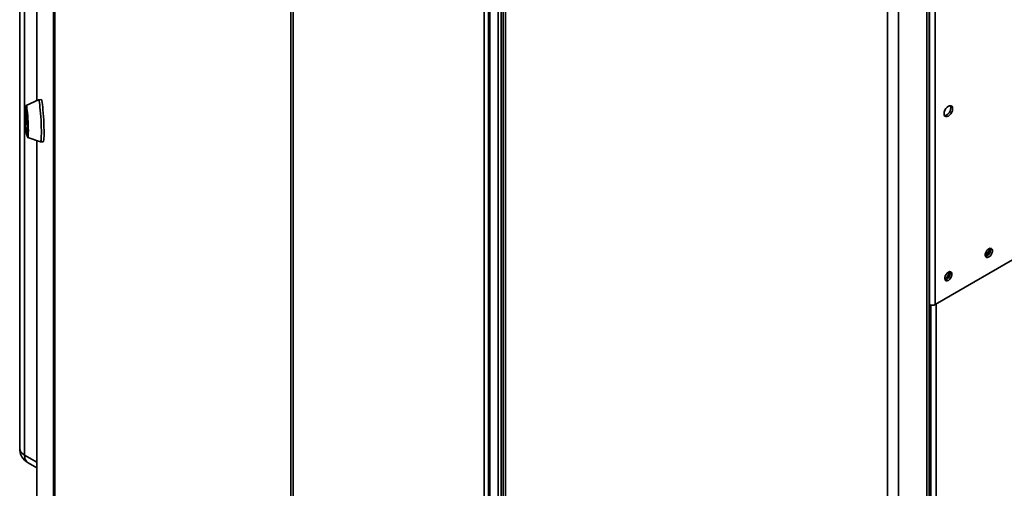
# Paper-space layout 'Blatt1' of a CAD drawing. Units: millimetres. Extents: x 0 to 4200, y 0 to 2970.
# Drawn here: x 3198 to 3783, y 1045 to 1324 of the extents above; entities that cross this region are included whole.
import ezdxf

# ---------------------------------------------------------------- set-up
doc = ezdxf.new("R2010")
doc.units = ezdxf.units.MM

psp = doc.layouts.new('Blatt1')

# ---------------------------------------------------------------- linework, layer by layer
at = {"color": 7, "linetype": 'Continuous', "lineweight": 35, "ltscale": 10}
for p, q in [((3208.42, 1609.31), (3208.42, 1275.72)), ((3198.17, 1542.03), (3198.17, 1069.25)), ((3218.35, 895.87), (3218.35, 1543.71)), ((3219.02, 1542.89), (3219.02, 895.05)), ((3201.1, 1537.94), (3201.1, 1065.17)), ((3482.32, 816.3), (3482.32, 1467.08)), ((3484.15, 816.69), (3484.15, 1467.47)), ((3485.45, 1463.79), (3485.45, 816.45)), ((3359.25, 814.09), (3359.25, 1461.93)), ((3360.68, 1461.55), (3360.68, 813.71)), ((3486.77, 1461.22), (3486.77, 815.34)), ((3477.53, 905.93), (3477.53, 1364.97)), ((3737.09, 692.64), (3737.09, 1341.45)), ((3738.41, 695.5), (3738.41, 1342.27)), ((3738.64, 1343.98), (3738.64, 1154.55)), ((3741.9, 1344.56), (3741.9, 1154.55)), ((3713.75, 684.31), (3713.75, 1330.19)), ((3720.12, 682.84), (3720.12, 1331.66)), ((3209.3, 1276.13), (3201.99, 1272.73)), ((3210.92, 1276.22), (3209.33, 1276.14)), ((3202.07, 1271.52), (3201.67, 1271.5)), ((3201.64, 1267.3), (3201.64, 1269.14)), ((3201.66, 1269.19), (3202.52, 1263.5)), ((3202.52, 1261.33), (3201.66, 1267.03)), ((3202.54, 1263.22), (3202.54, 1261.38)), ((3741.9, 1154.55), (3926.03, 1260.85)), ((3202.5, 1255.02), (3202.9, 1255.04)), ((3202.94, 1253.82), (3210.56, 1251.17)), ((3208.42, 1251.92), (3208.42, 961.47)), ((3210.59, 1251.17), (3212.18, 1251.25)), ((3773.44, 1185.27), (3772.26, 1185.95)), ((3738.41, 1154.69), (3738.64, 1154.55)), ((3203.17, 1060.59), (3208.42, 1057.56))]:
    psp.add_line(p, q, dxfattribs=at)
at = {"color": 1, "linetype": 'Continuous', "lineweight": 35, "ltscale": 10}
for p, q in [((3208.43, 1609.2), (3208.43, 1275.72)), ((3474.11, 898.57), (3474.11, 1364.07)), ((3476.6, 899.78), (3476.6, 1364.46)), ((3201.64, 1269.14), (3201.66, 1269.14)), ((3201.94, 1267.32), (3201.64, 1267.3)), ((3201.66, 1267.03), (3201.98, 1267.04)), ((3202.54, 1261.33), (3202.52, 1261.33)), ((3208.43, 1251.92), (3208.43, 961.35)), ((3739.35, 1154.27), (3739.35, 787.92)), ((3742.6, 1154.96), (3742.6, 788.74)), ((3201.1, 1065.17), (3208.42, 1060.94))]:
    psp.add_line(p, q, dxfattribs=at)
at = {"color": 7, "linetype": 'Continuous', "lineweight": 35, "ltscale": 10, "flags": 128}
for points in [[(3209.3, 1276.13), (3209.35, 1276.14), (3209.51, 1275.92), (3209.68, 1275.34), (3209.87, 1274.43), (3210.05, 1273.21), (3210.23, 1271.72), (3210.41, 1269.99), (3210.57, 1268.09), (3210.71, 1266.05), (3210.83, 1263.94), (3210.93, 1261.83), (3211, 1259.77), (3211.04, 1257.82), (3211.05, 1256.04), (3211.02, 1254.48), (3210.97, 1253.18), (3210.89, 1252.18), (3210.78, 1251.51), (3210.64, 1251.2), (3210.56, 1251.17)], [(3210.92, 1276.22), (3210.94, 1276.22), (3211.1, 1276), (3211.28, 1275.42), (3211.46, 1274.51), (3211.64, 1273.3), (3211.83, 1271.8), (3212, 1270.07), (3212.16, 1268.17), (3212.31, 1266.13), (3212.43, 1264.02), (3212.52, 1261.91), (3212.59, 1259.85), (3212.63, 1257.9), (3212.64, 1256.12), (3212.62, 1254.56), (3212.56, 1253.26), (3212.48, 1252.26), (3212.37, 1251.6), (3212.24, 1251.28), (3212.18, 1251.25)], [(3202.09, 1256.52), (3201.94, 1257.65), (3201.8, 1259.03), (3201.67, 1260.6), (3201.55, 1262.28), (3201.47, 1264), (3201.4, 1265.69), (3201.37, 1267.27), (3201.37, 1268.68), (3201.4, 1269.85), (3201.47, 1270.73), (3201.55, 1271.29), (3201.67, 1271.5), (3201.8, 1271.34), (3201.94, 1270.83), (3202.09, 1269.99), (3202.24, 1268.86), (3202.38, 1267.48), (3202.51, 1265.92), (3202.62, 1264.24), (3202.71, 1262.52), (3202.77, 1260.83), (3202.8, 1259.24), (3202.8, 1257.83), (3202.77, 1256.66), (3202.71, 1255.78), (3202.62, 1255.22), (3202.51, 1255.02), (3202.38, 1255.17), (3202.24, 1255.68), (3202.09, 1256.52)], [(3201.64, 1269.14), (3201.64, 1269.17), (3201.64, 1269.2), (3201.64, 1269.21), (3201.64, 1269.22), (3201.65, 1269.23), (3201.65, 1269.22), (3201.65, 1269.21), (3201.66, 1269.19)], [(3201.74, 1271.5), (3201.8, 1272.1), (3201.9, 1272.6), (3202.03, 1272.73), (3202.17, 1272.5), (3202.33, 1271.92), (3202.49, 1271.01), (3202.65, 1269.8), (3202.8, 1268.34), (3202.95, 1266.68), (3203.07, 1264.89), (3203.17, 1263.04), (3203.25, 1261.2), (3203.3, 1259.44), (3203.31, 1257.83), (3203.3, 1256.43), (3203.25, 1255.29), (3203.17, 1254.45), (3203.07, 1253.96), (3202.95, 1253.82), (3202.8, 1254.05), (3202.65, 1254.63), (3202.57, 1255.02)], [(3202.07, 1271.52), (3202.19, 1271.36), (3202.34, 1270.85), (3202.49, 1270.01), (3202.64, 1268.88), (3202.78, 1267.5), (3202.91, 1265.94), (3203.02, 1264.26), (3203.11, 1262.54), (3203.17, 1260.85), (3203.2, 1259.26), (3203.2, 1257.85), (3203.17, 1256.68), (3203.11, 1255.8), (3203.02, 1255.24), (3202.91, 1255.04), (3202.9, 1255.04)], [(3749.82, 1266.42), (3750.6, 1267.01), (3751.31, 1267.84), (3751.87, 1268.82), (3752.24, 1269.85), (3752.36, 1270.83), (3752.24, 1271.66), (3751.87, 1272.27), (3751.31, 1272.6), (3750.6, 1272.61), (3749.82, 1272.3), (3749.03, 1271.7), (3748.32, 1270.87), (3747.76, 1269.9), (3747.39, 1268.87), (3747.27, 1267.89), (3747.39, 1267.05), (3747.76, 1266.44), (3748.32, 1266.11), (3749.03, 1266.11), (3749.82, 1266.42)], [(3751, 1272.64), (3751.18, 1272.27), (3751.3, 1271.44), (3751.18, 1270.46), (3750.81, 1269.43), (3750.25, 1268.45), (3749.54, 1267.63), (3748.75, 1267.03), (3747.97, 1266.72), (3747.56, 1266.68)], [(3202.54, 1261.38), (3202.54, 1261.35), (3202.54, 1261.33), (3202.53, 1261.31), (3202.53, 1261.3), (3202.53, 1261.3), (3202.53, 1261.3), (3202.52, 1261.31), (3202.52, 1261.33)], [(3773.86, 1182.8), (3774.58, 1183.37), (3775.22, 1184.16), (3775.69, 1185.09), (3775.95, 1186.03), (3775.95, 1186.88), (3775.69, 1187.54), (3775.22, 1187.91), (3774.58, 1187.97), (3773.86, 1187.7), (3773.13, 1187.13), (3772.49, 1186.34), (3772.02, 1185.41), (3771.77, 1184.47), (3771.77, 1183.62), (3772.02, 1182.96), (3772.49, 1182.59), (3773.13, 1182.53), (3773.86, 1182.8)], [(3749.82, 1168.92), (3750.54, 1169.49), (3751.18, 1170.28), (3751.65, 1171.21), (3751.9, 1172.15), (3751.9, 1173), (3751.65, 1173.66), (3751.18, 1174.04), (3750.54, 1174.09), (3749.82, 1173.82), (3749.09, 1173.25), (3748.45, 1172.46), (3747.98, 1171.54), (3747.73, 1170.59), (3747.73, 1169.74), (3747.98, 1169.09), (3748.45, 1168.71), (3749.09, 1168.65), (3749.82, 1168.92)]]:
    psp.add_lwpolyline(points, dxfattribs=at)
at = {"color": 7, "linetype": 'Continuous', "lineweight": 35, "ltscale": 100}
for centre, radius, start, end in [((3203.86, 1267.3), 2.22, 179.98928, 187.17805), ((3200.31, 1263.22), 2.22, 359.98928, 7.17805), ((3768.79, 1188.18), 5.5, 302.37985, 357.06855), ((3771, 1186.9), 3.88, 283.69253, 16.31285), ((3744.75, 1174.3), 5.5, 302.37985, 357.06855), ((3746.96, 1173.02), 3.88, 283.69253, 16.31285), ((3740.27, 1157.69), 3.54, 242.60967, 297.39033), ((3208.17, 1069.25), 10, 180, 240.00269)]:
    psp.add_arc(centre, radius, start, end, dxfattribs=at)
at = {"color": 1, "linetype": 'Continuous', "lineweight": 35, "ltscale": 100}
for centre, radius, start, end in [((3203.18, 1069.75), 5.03, 185.6948, 245.62534), ((3206, 1064.63), 4.93, 173.70115, 234.98667)]:
    psp.add_arc(centre, radius, start, end, dxfattribs=at)

doc.saveas('drawing.dxf')
